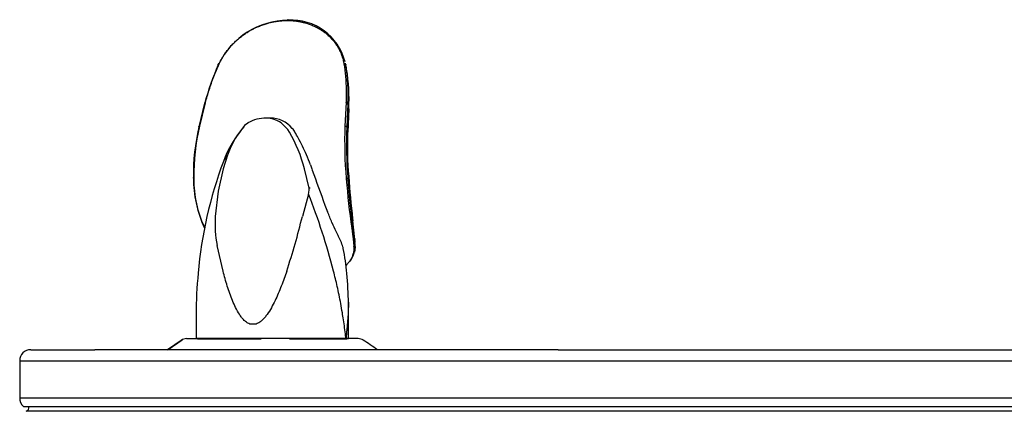
# Model space of a CAD drawing. Extents: x 1 to 33, y 0.5 to 21.5.
# Drawn here: x 19.5 to 22.2, y 11.3 to 12.4 of the extents above; entities that cross this region are included whole.
import ezdxf

# ---------------------------------------------------------------- set-up
doc = ezdxf.new("R2010")
doc.units = 0
doc.header["$MEASUREMENT"] = 0
doc.layers.get('0').update_dxf_attribs({"linetype": 'CONTINUOUS'})
for name, color, linetype in [('55000944', 7, 'CONTINUOUS'), ('55001132', 7, 'CONTINUOUS'), ('55997C1', 7, 'CONTINUOUS'), ('56011C2', 7, 'CONTINUOUS'), ('70817C', 7, 'CONTINUOUS')]:
    doc.layers.add(name, color=color, linetype=linetype)

# ---------------------------------------------------------------- blocks, each defined once
blk = doc.blocks.new('SE1')
at = {"layer": '55000944', "color": 7, "linetype": 'CONTINUOUS'}
blk.add_line((22.9429, 11.2701), (19.4793, 11.2701), dxfattribs=at)
blk.add_arc((19.4754, 11.2814), 0.0119, 289.3389, 8.8292, dxfattribs=at)
at = {"layer": '55001132', "color": 7, "linetype": 'CONTINUOUS'}
for p, q in [((19.931, 11.4746), (20.1264, 11.4746)), ((20.4136, 11.4746), (20.1264, 11.4746)), ((19.8767, 11.4433), (19.9153, 11.4698)), ((19.9153, 11.4697), (19.877, 11.4433)), ((19.9185, 11.4707), (19.879, 11.4433)), ((19.4924, 11.4433), (19.5292, 11.4433)), ((19.5292, 11.4433), (19.6726, 11.4433)), ((19.9507, 11.4433), (19.6726, 11.4433)), ((20.9762, 11.4433), (19.9507, 11.4433)), ((20.9762, 11.4433), (22.9299, 11.4433)), ((19.4612, 11.4121), (19.4612, 11.3082)), ((19.4612, 11.4121), (22.9612, 11.4121)), ((19.4612, 11.3082), (22.9612, 11.3082)), ((19.4715, 11.2832), (22.9508, 11.2832))]:
    blk.add_line(p, q, dxfattribs=at)
for centre, radius, start, end in [((20.4136, 11.447), 0.0276, 57.2322, 90.009), ((19.4924, 11.4121), 0.0312, 90, 180), ((19.4966, 11.3082), 0.0354, 180, 225)]:
    blk.add_arc(centre, radius, start, end, dxfattribs=at)
blk.add_ellipse((19.931, 11.4471), major_axis=(0, 0.0275), ratio=0.996642, start_param=0, end_param=0.605282, dxfattribs=at)
for points, degree in [([(19.9153, 11.4698), (19.9153, 11.4697), (19.9153, 11.4697)], 2), ([(20.4678, 11.4433), (20.4544, 11.4525), (20.4411, 11.4616), (20.4278, 11.4707)], 3)]:
    blk.add_open_spline(points, degree=degree, dxfattribs=at)
blk.add_open_spline([(19.9154, 11.4697), (19.9154, 11.4697), (19.9154, 11.4697), (19.9154, 11.4697), (19.9154, 11.4697), (19.9154, 11.4697), (19.9154, 11.4697), (19.9154, 11.4697), (19.9154, 11.4697), (19.9154, 11.4697), (19.9154, 11.4697), (19.9153, 11.4697), (19.9153, 11.4697), (19.9153, 11.4697), (19.9153, 11.4697), (19.9153, 11.4697), (19.9153, 11.4697), (19.9153, 11.4697), (19.9153, 11.4697), (19.9153, 11.4697), (19.9153, 11.4697), (19.9153, 11.4697), (19.9153, 11.4697), (19.9153, 11.4697), (19.9153, 11.4697), (19.9153, 11.4697), (19.9153, 11.4697), (19.9153, 11.4697), (19.9153, 11.4697), (19.9153, 11.4697), (19.9153, 11.4697), (19.9153, 11.4697), (19.9153, 11.4697), (19.9153, 11.4697), (19.9153, 11.4697), (19.9153, 11.4697), (19.9153, 11.4697), (19.9153, 11.4697), (19.9153, 11.4697), (19.9153, 11.4697), (19.9153, 11.4697), (19.9153, 11.4697), (19.9153, 11.4697), (19.9153, 11.4697), (19.9153, 11.4697), (19.9153, 11.4697), (19.9153, 11.4697), (19.9153, 11.4697), (19.9153, 11.4697), (19.9153, 11.4697), (19.9153, 11.4697), (19.9153, 11.4697), (19.9153, 11.4697), (19.9153, 11.4697), (19.9153, 11.4697)], degree=3, knots=[0, 0, 0, 0, 0.193735, 0.193735, 0.193735, 0.460148, 0.460148, 0.460148, 0.63835, 0.63835, 0.63835, 0.757625, 0.757625, 0.757625, 0.837414, 0.837414, 0.837414, 0.890857, 0.890857, 0.890857, 0.926622, 0.926622, 0.926622, 0.950586, 0.950586, 0.950586, 0.966668, 0.966668, 0.966668, 0.977471, 0.977471, 0.977471, 0.984751, 0.984751, 0.984751, 0.989671, 0.989671, 0.989671, 0.993018, 0.993018, 0.993018, 0.995314, 0.995314, 0.995314, 0.997587, 0.997587, 0.997587, 0.998545, 0.998545, 0.998545, 0.999522, 0.999522, 0.999522, 1, 1, 1, 1], dxfattribs=at)
at = {"layer": '55997C1', "color": 7, "linetype": 'CONTINUOUS'}
for p, q in [((20.166, 12.0952), (20.1554, 12.0952)), ((20.0942, 12.074), (20.0857, 12.0634)), ((20.103, 12.0813), (20.0942, 12.074)), ((20.1034, 12.0815), (20.103, 12.0813)), ((20.2132, 12.0663), (20.1966, 12.0815)), ((20.2132, 12.0663), (20.2154, 12.0634)), ((20.2205, 12.0557), (20.2154, 12.0634)), ((20.0456, 11.9905), (20.0335, 11.9523)), ((20.0335, 11.9523), (20.0195, 11.89)), ((20.2626, 11.9523), (20.2625, 11.9525)), ((20.276, 11.898), (20.2626, 11.9523)), ((20.2831, 11.9524), (20.2845, 11.9486)), ((20.0195, 11.89), (20.0116, 11.8187)), ((20.274, 11.8815), (20.2567, 11.8187)), ((20.3507, 11.7772), (20.3576, 11.7635)), ((20.0334, 11.6645), (20.0167, 11.7364)), ((20.3863, 11.4746), (20.3863, 11.5743)), ((19.9578, 11.543), (19.9578, 11.4746)), ((20.1241, 11.515), (20.1112, 11.515))]:
    blk.add_line(p, q, dxfattribs=at)
for centre, radius, start, end in [((20.1552, 11.9903), 0.1049, 89.8527, 119.5711), ((20.1539, 12.0219), 0.0734, 54.4426, 88.7953), ((20.3458, 11.8567), 0.3323, 139.8818, 159.5757), ((20.2966, 11.8999), 0.2668, 142.2196, 160.157), ((19.8646, 11.8505), 0.4108, 14.3741, 29.9672), ((19.5826, 11.6912), 0.7484, 23.6858, 27.7294), ((21.159, 11.5533), 1.2004, 159.5395, 174.957), ((20.0795, 11.9563), 0.0481, 134.7924, 159.9322), ((19.8868, 11.8242), 0.4164, 19.5537, 23.7426), ((42.4734, 19.9589), 23.5905, 199.84992, 200.10316), ((18.5381, 11.1984), 1.8655, 14.4719, 21.4816), ((20.803, 12.0277), 0.5143, 200.1456, 202.4631), ((20.342, 11.798), 0.3311, 176.4138, 190.7189), ((18.2944, 12.2965), 2.0197, 341.7646, 346.3144), ((15.806, 9.9558), 4.8951, 22.1447, 22.5265), ((20.687, 11.9409), 0.3741, 201.9651, 205.9653), ((20.2211, 11.6865), 0.1567, 17.2259, 29.4449), ((20.3326, 11.7219), 0.0397, 9.2833, 16.0327), ((19.8224, 11.6114), 0.5616, 4.7684, 12.022), ((20.9973, 11.551), 1.0393, 174.0475, 180.4562), ((19.2543, 11.5581), 1.1321, 0.7955, 5.0702)]:
    blk.add_arc(centre, radius, start, end, dxfattribs=at)
for centre, major_axis, ratio, start_param, end_param in [((20.1567, 12.0012), (-0.058, -0.078), 0.904779, 2.928235, 3.727116), ((20.1554, 12), (0.0591, 0.0794), 0.904779, 5.925745, 6.069828), ((19.8903, 11.8167), (0.2537, 0.3408), 0.904779, 5.877823, 5.925745), ((20.1721, 11.4745), (-0.2143, 0), 0.00055, 1.827902, 6.283185), ((20.1721, 11.4745), (-0.2143, 0), 0.00055, 0, 1.424546), ((20.1721, 11.4745), (-0.1908, 0), 0.00055, 1.827902, 6.283185), ((20.1721, 11.4745), (-0.1908, 0), 0.00055, 0, 1.406373)]:
    blk.add_ellipse(centre, major_axis=major_axis, ratio=ratio, start_param=start_param, end_param=end_param, dxfattribs=at)
for points in [[(20.2792, 11.9635), (20.2805, 11.9599), (20.2818, 11.9561), (20.2831, 11.9524)], [(20.3863, 11.5776), (20.3863, 11.5766), (20.3863, 11.5755), (20.3863, 11.5745)]]:
    blk.add_open_spline(points, degree=3, dxfattribs=at)
for points, knots in [([(20.274, 11.8815), (20.2747, 11.8837), (20.275, 11.8859), (20.2755, 11.8902), (20.2756, 11.8924), (20.2754, 11.899), (20.2748, 11.9033), (20.2777, 11.8968)], [0, 0, 0, 0, 0.25, 0.25, 0.5, 0.5, 1, 1, 1, 1]), ([(20.1112, 11.515), (20.1076, 11.5158), (20.1044, 11.5174), (20.0999, 11.5202), (20.0984, 11.5213), (20.0956, 11.5236), (20.0942, 11.5248), (20.0904, 11.5286), (20.088, 11.5313), (20.0836, 11.537), (20.0815, 11.54), (20.0756, 11.5491), (20.0721, 11.5554), (20.0658, 11.5683), (20.0628, 11.5749), (20.0546, 11.595), (20.0498, 11.6087), (20.041, 11.6364), (20.037, 11.6504), (20.0334, 11.6645)], [0, 0, 0, 0, 0.0625, 0.0625, 0.09375, 0.09375, 0.125, 0.125, 0.1875, 0.1875, 0.25, 0.25, 0.375, 0.375, 0.5, 0.5, 0.75, 0.75, 1, 1, 1, 1]), ([(20.2126, 11.6645), (20.2078, 11.6505), (20.2028, 11.6365), (20.192, 11.6087), (20.1862, 11.595), (20.1765, 11.5749), (20.1731, 11.5682), (20.1658, 11.5552), (20.1619, 11.5489), (20.1554, 11.5399), (20.1532, 11.537), (20.1483, 11.5313), (20.1458, 11.5286), (20.1403, 11.5235), (20.1374, 11.5212), (20.131, 11.5173), (20.1276, 11.5158), (20.1241, 11.515)], [0, 0, 0, 0, 0.25, 0.25, 0.5, 0.5, 0.625, 0.625, 0.75, 0.75, 0.8125, 0.8125, 0.875, 0.875, 0.9375, 0.9375, 1, 1, 1, 1]), ([(20.3863, 11.5745), (20.3863, 11.5695), (20.3861, 11.5574), (20.3849, 11.5373), (20.3835, 11.5184), (20.3821, 11.503), (20.3812, 11.4937), (20.3804, 11.4857), (20.38, 11.4812), (20.3796, 11.4779), (20.3795, 11.4766), (20.3794, 11.4759), (20.3793, 11.4752), (20.3793, 11.4752), (20.3792, 11.4754), (20.3792, 11.4758), (20.3789, 11.4781), (20.3778, 11.4878), (20.3757, 11.505), (20.3726, 11.5267), (20.369, 11.5495), (20.3635, 11.5808), (20.3555, 11.6199), (20.348, 11.6503), (20.3444, 11.6646)], [0.2360916, 0.2360916, 0.2360916, 0.2360916, 0.2810268, 0.3440782, 0.4054216, 0.4340466, 0.4660965, 0.478398, 0.4963567, 0.5010359, 0.5039214, 0.5065284, 0.5077122, 0.5080909, 0.5087807, 0.5095811, 0.5114377, 0.5262606, 0.5854657, 0.644775, 0.694957, 0.7631567, 0.8882003, 1, 1, 1, 1])]:
    blk.add_open_spline(points, degree=3, knots=knots, dxfattribs=at)
at = {"layer": '56011C2', "color": 7, "linetype": 'CONTINUOUS'}
for p, q in [((20.0226, 12.2479), (20.0228, 12.2484)), ((20.3734, 12.2484), (20.3735, 12.2481)), ((20.3735, 12.2481), (20.3735, 12.2479)), ((20.3807, 12.2367), (20.3782, 12.25)), ((20.0225, 12.2476), (20.0226, 12.2479)), ((20.3813, 12.2327), (20.3789, 12.2459)), ((20.3789, 12.2459), (20.3789, 12.2456)), ((20.3789, 12.2456), (20.379, 12.2454)), ((19.9816, 12.1371), (19.9653, 12.071)), ((19.9677, 12.0729), (19.984, 12.1384)), ((19.984, 12.1384), (19.9841, 12.1387)), ((20.3798, 12.1386), (20.3766, 12.0729)), ((20.3798, 12.1389), (20.3798, 12.1386)), ((20.3849, 12.1357), (20.3815, 12.0697)), ((20.3837, 12.054), (20.3871, 12.1201)), ((20.3875, 12.1215), (20.3842, 12.0559)), ((20.3849, 12.1359), (20.3849, 12.1357)), ((20.3875, 12.1215), (20.3849, 12.1357)), ((20.3815, 12.0697), (20.3841, 12.0552)), ((20.3842, 12.0559), (20.3841, 12.0552)), ((19.9514, 11.9252), (19.9513, 11.9265)), ((20.3803, 11.9253), (20.3803, 11.9251)), ((20.3803, 11.9251), (20.3804, 11.924)), ((20.3847, 11.9264), (20.3847, 11.9265)), ((20.3847, 11.9264), (20.3847, 11.9252)), ((20.398, 11.8103), (20.398, 11.8103)), ((20.3981, 11.812), (20.3986, 11.8083)), ((20.3982, 11.7901), (20.3986, 11.8083)), ((20.3986, 11.8083), (20.3988, 11.8064)), ((20.4048, 11.7537), (20.3988, 11.8064)), ((20.3955, 11.7858), (20.3977, 11.7686)), ((20.3982, 11.7901), (20.4003, 11.7726)), ((20.3977, 11.7686), (20.3993, 11.7553)), ((20.3993, 11.7553), (20.4015, 11.735)), ((20.4003, 11.7726), (20.4019, 11.7594)), ((20.4019, 11.7594), (20.4044, 11.7393)), ((20.4044, 11.7385), (20.4048, 11.7537)), ((20.4015, 11.735), (20.4016, 11.7342)), ((20.4044, 11.7393), (20.4044, 11.7385))]:
    blk.add_line(p, q, dxfattribs=at)
for centre, radius, start, end in [((20.2193, 12.1504), 0.2205, 90.6912, 153.7926), ((20.2251, 12.2141), 0.157, 14.6322, 93.0823), ((20.2251, 12.2141), 0.157, 11.676, 13.1315), ((20.6181, 11.9751), 0.6561, 155.6945, 165.6223), ((19.8265, 12.1607), 0.5589, 357.4556, 8.7182), ((20.2287, 12.2034), 0.1554, 10.8671, 12.3658), ((19.8214, 12.146), 0.5666, 357.5291, 8.8103), ((20.5024, 11.9391), 0.5524, 166.3235, 181.1823), ((20.5298, 11.9359), 0.5786, 166.3091, 180.9299), ((21.5618, 12.0286), 1.1861, 177.8626, 184.9987), ((21.585, 12.0245), 1.2043, 177.8499, 184.6697), ((21.3782, 12.0162), 0.9948, 177.7528, 184.9263), ((20.2624, 11.9239), 0.3122, 179.5446, 205.366), ((20.2702, 11.9208), 0.3189, 179.1957, 205.0394), ((22.338, 12.0683), 1.9629, 184.2171, 188.2758), ((20.0459, 12.114), 0.3872, 331.0193, 331.7541), ((22.535, 12.0708), 2.1552, 183.8735, 187.4834), ((22.5557, 12.0735), 2.1733, 183.7666, 186.9094), ((20.3952, 11.7731), 0.0051, 298.6471, 355.1845), ((20.3592, 11.7476), 0.0458, 353.7257, 4.3906), ((20.343, 11.7316), 0.0617, 324.4336, 6.0713)]:
    blk.add_arc(centre, radius, start, end, dxfattribs=at)
for points, knots in [([(20.0302, 12.2628), (20.0309, 12.264), (20.0332, 12.2679), (20.0374, 12.2745), (20.0434, 12.283), (20.0505, 12.2921), (20.059, 12.3017), (20.0687, 12.3114), (20.0795, 12.3208), (20.0905, 12.3292), (20.101, 12.3362), (20.1108, 12.342), (20.1197, 12.3468), (20.1279, 12.3507), (20.1354, 12.354), (20.1422, 12.3567), (20.1486, 12.3589), (20.1545, 12.3608), (20.16, 12.3624), (20.165, 12.3637), (20.1697, 12.3648), (20.174, 12.3658), (20.1779, 12.3665), (20.1815, 12.3672), (20.1838, 12.3675), (20.1849, 12.3677)], [0.0720222, 0.0720222, 0.0720222, 0.0720222, 0.0902021, 0.1302035, 0.1746775, 0.2239912, 0.2781165, 0.3359748, 0.3961022, 0.4549815, 0.5066189, 0.5526449, 0.5938423, 0.6309168, 0.6641018, 0.6940229, 0.7213531, 0.7467626, 0.7702841, 0.7917847, 0.8115216, 0.8296337, 0.8462407, 0.861466, 0.875, 0.875, 0.875, 0.875]), ([(20.1849, 12.3677), (20.1849, 12.3677), (20.186, 12.3679), (20.1879, 12.3681), (20.1907, 12.3685), (20.1933, 12.3688), (20.1957, 12.369), (20.1978, 12.3692), (20.1998, 12.3694), (20.2016, 12.3695), (20.2033, 12.3696), (20.2048, 12.3697), (20.2061, 12.3698), (20.2074, 12.3698), (20.2085, 12.3699), (20.2095, 12.3699), (20.2105, 12.3699), (20.2113, 12.37), (20.2121, 12.37), (20.2129, 12.37), (20.2136, 12.37), (20.2142, 12.37), (20.2145, 12.37), (20.2146, 12.37)], [0.875, 0.875, 0.875, 0.875, 0.8754384, 0.8882551, 0.8999983, 0.9107495, 0.9205998, 0.9296332, 0.9379251, 0.9455241, 0.9524589, 0.958776, 0.9645296, 0.9697689, 0.9745306, 0.9788283, 0.9826905, 0.9862313, 0.9895851, 0.9928231, 0.9959574, 0.9990127, 1, 1, 1, 1]), ([(20.2146, 12.37), (20.2147, 12.37), (20.215, 12.37), (20.2156, 12.37), (20.2163, 12.37), (20.217, 12.37), (20.2178, 12.37), (20.2186, 12.3699), (20.2194, 12.3699), (20.2204, 12.3699), (20.2214, 12.3699), (20.2226, 12.3698), (20.2238, 12.3697), (20.2252, 12.3697), (20.2267, 12.3696), (20.2283, 12.3695), (20.2301, 12.3693), (20.2321, 12.3692), (20.2342, 12.369), (20.2365, 12.3687), (20.239, 12.3684), (20.2417, 12.368), (20.2447, 12.3676), (20.2479, 12.367), (20.2514, 12.3663), (20.2552, 12.3655), (20.2593, 12.3646), (20.2637, 12.3634), (20.2684, 12.3621), (20.2735, 12.3604), (20.2789, 12.3585), (20.2846, 12.3562), (20.2907, 12.3535), (20.2973, 12.3503), (20.3044, 12.3464), (20.3118, 12.3417), (20.3197, 12.3362), (20.3279, 12.3295), (20.3362, 12.3216), (20.3442, 12.3127), (20.3514, 12.3032), (20.3576, 12.2935), (20.3625, 12.284), (20.3663, 12.2752), (20.3691, 12.2671), (20.3711, 12.2598), (20.3725, 12.2537), (20.3732, 12.2499), (20.3734, 12.2484)], [0, 0, 0, 0, 0.001169, 0.004149, 0.00718, 0.010284, 0.013467, 0.016783, 0.02036, 0.024325, 0.028731, 0.033582, 0.0389, 0.044731, 0.051123, 0.058125, 0.06577, 0.074086, 0.083145, 0.093045, 0.103897, 0.115798, 0.12879, 0.142915, 0.15827, 0.175004, 0.193237, 0.213083, 0.234681, 0.25828, 0.283612, 0.310864, 0.340624, 0.373472, 0.409908, 0.450021, 0.494296, 0.543166, 0.597593, 0.654931, 0.712459, 0.768356, 0.820454, 0.86674, 0.907709, 0.944259, 0.977305, 1, 1, 1, 1]), ([(20.0228, 12.2484), (20.0235, 12.2499), (20.0252, 12.2535), (20.0277, 12.2583), (20.0296, 12.2617), (20.0302, 12.2628)], [0, 0, 0, 0, 0.02181941, 0.05422749, 0.07202217, 0.07202217, 0.07202217, 0.07202217]), ([(20.3789, 12.2456), (20.3789, 12.2458), (20.3788, 12.2461), (20.3786, 12.2465), (20.3783, 12.2468), (20.3779, 12.2472), (20.3774, 12.2474), (20.3768, 12.2477), (20.3762, 12.2479), (20.3754, 12.248), (20.3745, 12.2481), (20.3738, 12.2481), (20.3735, 12.2481)], [0, 0, 0, 0, 0.09366, 0.187475, 0.281307, 0.375091, 0.468826, 0.562547, 0.656296, 0.750099, 0.875143, 1, 1, 1, 1]), ([(19.9841, 12.1387), (19.9871, 12.1506), (19.9942, 12.1753), (20.007, 12.2118), (20.0171, 12.236), (20.0225, 12.2476)], [0, 0, 0, 0, 0.326337, 0.672224, 1, 1, 1, 1]), ([(20.0202, 12.2452), (20.0201, 12.2453), (20.0199, 12.2456), (20.0198, 12.246), (20.0198, 12.2463), (20.0199, 12.2467), (20.02, 12.2469), (20.0201, 12.247), (20.0201, 12.247)], [0, 0, 0, 0, 0.0936599, 0.1874754, 0.2813065, 0.3750909, 0.4688264, 0.5000681, 0.5000681, 0.5000681, 0.5000681]), ([(20.0201, 12.247), (20.0202, 12.2471), (20.0203, 12.2472), (20.0206, 12.2474), (20.0211, 12.2475), (20.0217, 12.2476), (20.0222, 12.2476), (20.0225, 12.2476)], [0.5000681, 0.5000681, 0.5000681, 0.5000681, 0.5625469, 0.6562962, 0.750099, 0.8751428, 1, 1, 1, 1]), ([(20.3735, 12.2479), (20.3754, 12.2362), (20.3784, 12.2119), (20.3806, 12.1754), (20.3804, 12.1508), (20.3798, 12.1389)], [0, 0, 0, 0, 0.328714, 0.67548, 1, 1, 1, 1]), ([(19.9841, 12.1387), (19.9839, 12.1386), (19.9835, 12.1385), (19.9829, 12.1384), (19.9825, 12.1382), (19.9821, 12.1379), (19.9819, 12.1377), (19.9819, 12.1376)], [0, 0, 0, 0, 0.0998891, 0.1999292, 0.2999877, 0.4000103, 0.5, 0.5, 0.5, 0.5]), ([(20.3849, 12.1357), (20.3849, 12.1358), (20.3848, 12.1361), (20.3845, 12.1365), (20.3842, 12.1369), (20.3838, 12.1372), (20.3833, 12.1376), (20.3827, 12.1379), (20.3821, 12.1381), (20.3814, 12.1384), (20.3806, 12.1385), (20.3801, 12.1386), (20.3798, 12.1386)], [0, 0, 0, 0, 0.099889, 0.199929, 0.299988, 0.40001, 0.5, 0.59999, 0.700012, 0.800071, 0.900111, 1, 1, 1, 1]), ([(19.9657, 12.0697), (19.9656, 12.0699), (19.9654, 12.0702), (19.9653, 12.0706), (19.9653, 12.071), (19.9653, 12.0712), (19.9654, 12.0714), (19.9654, 12.0714)], [0, 0, 0, 0, 0.09991, 0.1999453, 0.2999914, 0.4000048, 0.4237708, 0.4237708, 0.4237708, 0.4237708]), ([(19.9654, 12.0714), (19.9654, 12.0715), (19.9656, 12.0717), (19.9658, 12.072), (19.9661, 12.0723), (19.9666, 12.0725), (19.9671, 12.0727), (19.9675, 12.0728), (19.9677, 12.0729)], [0.4237708, 0.4237708, 0.4237708, 0.4237708, 0.4999923, 0.5999857, 0.7000142, 0.8000762, 0.9001151, 1, 1, 1, 1]), ([(20.3766, 12.0729), (20.3769, 12.0728), (20.3774, 12.0727), (20.3781, 12.0725), (20.3788, 12.0723), (20.3794, 12.072), (20.38, 12.0717), (20.3805, 12.0713), (20.3809, 12.0709), (20.3812, 12.0705), (20.3814, 12.0701), (20.3815, 12.0699), (20.3815, 12.0697)], [0, 0, 0, 0, 0.099885, 0.199924, 0.299986, 0.400014, 0.500008, 0.599995, 0.700009, 0.800055, 0.90009, 1, 1, 1, 1]), ([(19.9514, 11.9252), (19.9512, 11.9253), (19.9509, 11.9253), (19.9505, 11.9254), (19.9501, 11.9255), (19.9499, 11.9256), (19.9497, 11.9257), (19.9496, 11.9259), (19.9496, 11.926), (19.9497, 11.9261), (19.9499, 11.9262), (19.9501, 11.9263), (19.9502, 11.9264)], [0, 0, 0, 0, 0.099919, 0.199944, 0.299983, 0.399999, 0.499992, 0.599986, 0.700004, 0.800047, 0.900077, 1, 1, 1, 1]), ([(20.3803, 11.9253), (20.3805, 11.9253), (20.381, 11.9254), (20.3817, 11.9255), (20.3823, 11.9256), (20.3828, 11.9257), (20.3833, 11.9258), (20.3837, 11.926), (20.3841, 11.9261), (20.3844, 11.9262), (20.3846, 11.9264), (20.3846, 11.9265), (20.3847, 11.9265)], [0, 0, 0, 0, 0.09996, 0.199987, 0.30001, 0.400008, 0.499994, 0.599995, 0.70003, 0.80009, 0.900118, 1, 1, 1, 1]), ([(20.3986, 11.8083), (20.3986, 11.8085), (20.3986, 11.8089), (20.3984, 11.8095), (20.3982, 11.81), (20.3981, 11.8102), (20.398, 11.8103)], [0.0001767, 0.0001767, 0.0001767, 0.0001767, 0.0749003, 0.1499875, 0.2250907, 0.2641251, 0.2641251, 0.2641251, 0.2641251]), ([(19.9803, 11.7901), (19.9802, 11.7899), (19.9802, 11.7896), (19.9801, 11.789), (19.9801, 11.7885), (19.9801, 11.788), (19.9802, 11.7876), (19.9803, 11.7872), (19.9805, 11.7868), (19.9807, 11.7865), (19.981, 11.7861), (19.9812, 11.7859), (19.9813, 11.7858)], [0, 0, 0, 0, 0.102093, 0.201993, 0.301142, 0.400384, 0.500067, 0.600177, 0.700481, 0.800673, 0.900518, 1, 1, 1, 1]), ([(20.3955, 11.7858), (20.3957, 11.7859), (20.396, 11.7861), (20.3965, 11.7865), (20.3969, 11.7869), (20.3973, 11.7874), (20.3976, 11.7878), (20.3979, 11.7883), (20.398, 11.7889), (20.3981, 11.7895), (20.3982, 11.7899), (20.3982, 11.7901)], [0, 0, 0, 0, 0.110613, 0.221632, 0.332997, 0.444377, 0.555401, 0.665891, 0.77609, 0.886887, 1, 1, 1, 1]), ([(20.4016, 11.7342), (20.4017, 11.7333), (20.4018, 11.7312), (20.4019, 11.7276), (20.4016, 11.7233), (20.401, 11.7187), (20.3998, 11.7135), (20.398, 11.708), (20.3955, 11.7021), (20.3931, 11.6976), (20.3915, 11.6952), (20.3913, 11.6948)], [0, 0, 0, 0, 0.0077208, 0.0196778, 0.0328756, 0.0474057, 0.0633541, 0.0808814, 0.1002445, 0.121139, 0.125, 0.125, 0.125, 0.125]), ([(20.4044, 11.7385), (20.4046, 11.7365), (20.405, 11.7326), (20.4047, 11.7261), (20.4039, 11.7212), (20.4032, 11.7184), (20.4031, 11.7181)], [0, 0, 0, 0, 0.01822229, 0.03644446, 0.06060748, 0.063557, 0.063557, 0.063557, 0.063557]), ([(20.3913, 11.6948), (20.3901, 11.693), (20.3871, 11.6887), (20.383, 11.684), (20.3802, 11.6811), (20.3796, 11.6805)], [0.12500001, 0.12500001, 0.12500001, 0.12500001, 0.14398098, 0.16942546, 0.17626667, 0.17626667, 0.17626667, 0.17626667])]:
    blk.add_open_spline(points, degree=3, knots=knots, dxfattribs=at)
for points, weights in [([(20.2167, 12.371), (20.216, 12.3728), (20.2151, 12.3724), (20.2146, 12.37)], [1.14026956235, 0.952616474417, 0.953245581251, 1.14215688285]), ([(20.0228, 12.2484), (20.0214, 12.2485), (20.0204, 12.2481), (20.0202, 12.2474)], [1.12546091892, 1.01830370924, 0.979789394607, 1.00991797502]), ([(20.3789, 12.2459), (20.3786, 12.2476), (20.3765, 12.2485), (20.3734, 12.2484)], [1.12539501322, 0.958201662259, 0.958201662259, 1.12539501322]), ([(20.0202, 12.2473), (20.0206, 12.2477), (20.0215, 12.2479), (20.0226, 12.2479)], [1.00000001397, 1.0000279168, 1.04184821836, 1.12546091866]), ([(20.379, 12.2454), (20.3787, 12.247), (20.3765, 12.248), (20.3735, 12.2479)], [1.12531359046, 0.958228802919, 0.958228803178, 1.12531359124]), ([(19.9816, 12.1371), (19.9819, 12.1378), (19.9828, 12.1382), (19.984, 12.1384)], [1.00226470149, 0.990143831418, 1.02667688721, 1.11186386887]), ([(20.3849, 12.1359), (20.3846, 12.1373), (20.3827, 12.1385), (20.3798, 12.1389)], [1.11184479151, 0.962718403551, 0.962718402831, 1.11184478935]), ([(20.3871, 12.1201), (20.3875, 12.1205), (20.3876, 12.121), (20.3875, 12.1215)], [1.04893021907, 1.08898060475, 1.15361753565, 1.24284101178]), ([(19.9501, 11.9277), (19.9495, 11.9274), (19.9494, 11.9272), (19.95, 11.9269)], [1.10729861962, 1.02193474781, 0.987505761996, 1.00401166218]), ([(19.95, 11.9269), (19.9503, 11.9267), (19.9507, 11.9266), (19.9513, 11.9265)], [1.00401166218, 1.01323479979, 1.03836149505, 1.07939174794]), ([(19.9501, 11.9277), (19.9501, 11.9277), (19.9501, 11.9277), (19.9501, 11.9277)], [1.10730279573, 1.10730140368, 1.10730001164, 1.10729861962]), ([(20.3847, 11.9264), (20.3844, 11.9259), (20.3828, 11.9254), (20.3803, 11.9251)], [1.09268592964, 0.969236328517, 0.969104830341, 1.09229143511]), ([(20.3847, 11.9252), (20.3845, 11.9247), (20.3829, 11.9243), (20.3804, 11.924)], [1.09243223775, 0.969188818046, 0.969189254086, 1.09243354587]), ([(20.3981, 11.812), (20.3981, 11.8128), (20.398, 11.8135), (20.3975, 11.8141)], [1.18325061422, 1.11166589946, 1.06105398503, 1.03141487091]), ([(20.3988, 11.8064), (20.3989, 11.8071), (20.3987, 11.8078), (20.3982, 11.8085)], [1.21349733879, 1.13358749603, 1.07610972317, 1.04106402021]), ([(20.4019, 11.7594), (20.4019, 11.7578), (20.4009, 11.7563), (20.3993, 11.7553)], [1.06171956684, 0.983552173101, 0.979633616766, 1.04996389784]), ([(20.4044, 11.7556), (20.4047, 11.755), (20.4048, 11.7543), (20.4048, 11.7537)], [1.05215607535, 1.08515964749, 1.13382633892, 1.19815614965]), ([(20.4044, 11.7393), (20.4043, 11.7375), (20.4033, 11.736), (20.4015, 11.735)], [1.06235615289, 0.979639901983, 0.979216791132, 1.06108682034]), ([(20.4016, 11.7342), (20.4034, 11.7352), (20.4044, 11.7368), (20.4044, 11.7385)], [1.06235615472, 0.979214615207, 0.979214615093, 1.06235615438])]:
    blk.add_rational_spline(points, weights, degree=3, dxfattribs=at)
for points in [[(20.3986, 11.8083), (20.3986, 11.8083), (20.3986, 11.8083), (20.3986, 11.8083)], [(20.4028, 11.7159), (20.4028, 11.7161), (20.4028, 11.7163), (20.4028, 11.7165)]]:
    blk.add_open_spline(points, degree=3, dxfattribs=at)
at = {"layer": '70817C', "color": 7, "linetype": 'CONTINUOUS'}
blk.add_line((20.2034, 11.4746), (20.2034, 11.4746), dxfattribs=at)

msp = doc.modelspace()

# ---------------------------------------------------------------- block references
at = {"color": 0}
msp.add_blockref('SE1', (0, 0), dxfattribs=at).dxf.unprotected_set("ltscale", 0)

doc.saveas('drawing.dxf')
